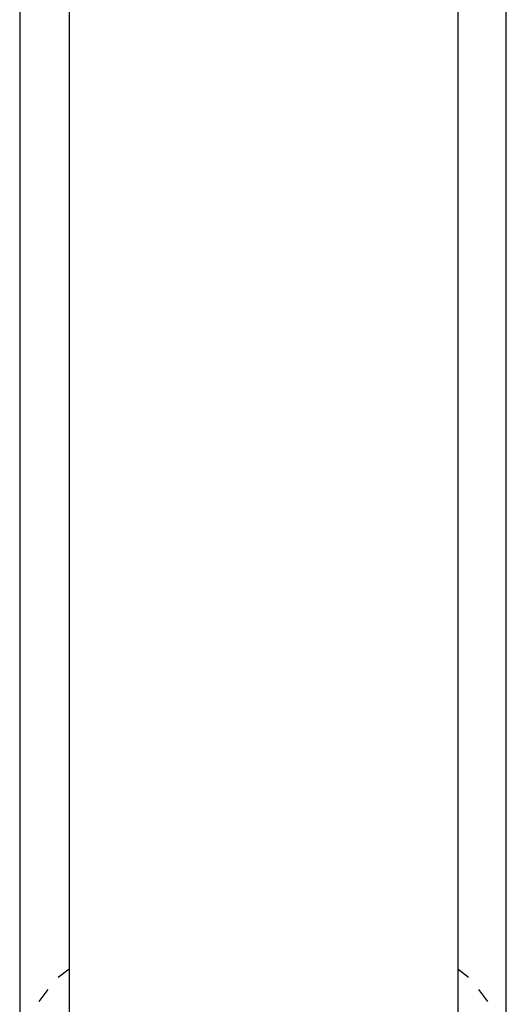
# Model space of a CAD drawing. Units: inches. Extents: x -22 to 718, y -248 to 422.
# Drawn here: x 346 to 350, y 326 to 334 of the extents above; entities that cross this region are included whole.
import ezdxf

# ---------------------------------------------------------------- set-up
doc = ezdxf.new("R2010")
doc.units = ezdxf.units.IN
doc.header["$MEASUREMENT"] = 0
doc.layers.add('VP-EQ', color=7, linetype='Continuous', true_color=0x8a3492)

# ---------------------------------------------------------------- blocks, each defined once
blk = doc.blocks.new('RB1424R1R1R1R1-2D')
at = {"layer": 'VP-EQ', "color": 7}
for p, q in [((-2, 281.4175), (-2.0059, 226.3334)), ((-1.6, 281.4175), (-1.6, 239.3141)), ((1.6, 281.4175), (1.6, 239.3141)), ((2, 238.5248), (2, 281.4175)), ((-1.6, 239.3141), (-1.689, 239.2458)), ((-1.6, 239.3141), (-1.6, 227.3282)), ((1.689, 239.2458), (1.6, 239.3141)), ((1.6, 239.3141), (1.6, 227.3282)), ((-1.7736, 239.1453), (-1.8494, 239.0465)), ((1.8494, 239.0465), (1.7736, 239.1453))]:
    blk.add_line(p, q, dxfattribs=at)

msp = doc.modelspace()

# ---------------------------------------------------------------- block references
at = {"layer": 'VP-EQ'}
msp.add_blockref('RB1424R1R1R1R1-2D', (347.5585, 86.896), dxfattribs=at)

doc.saveas('drawing.dxf')
